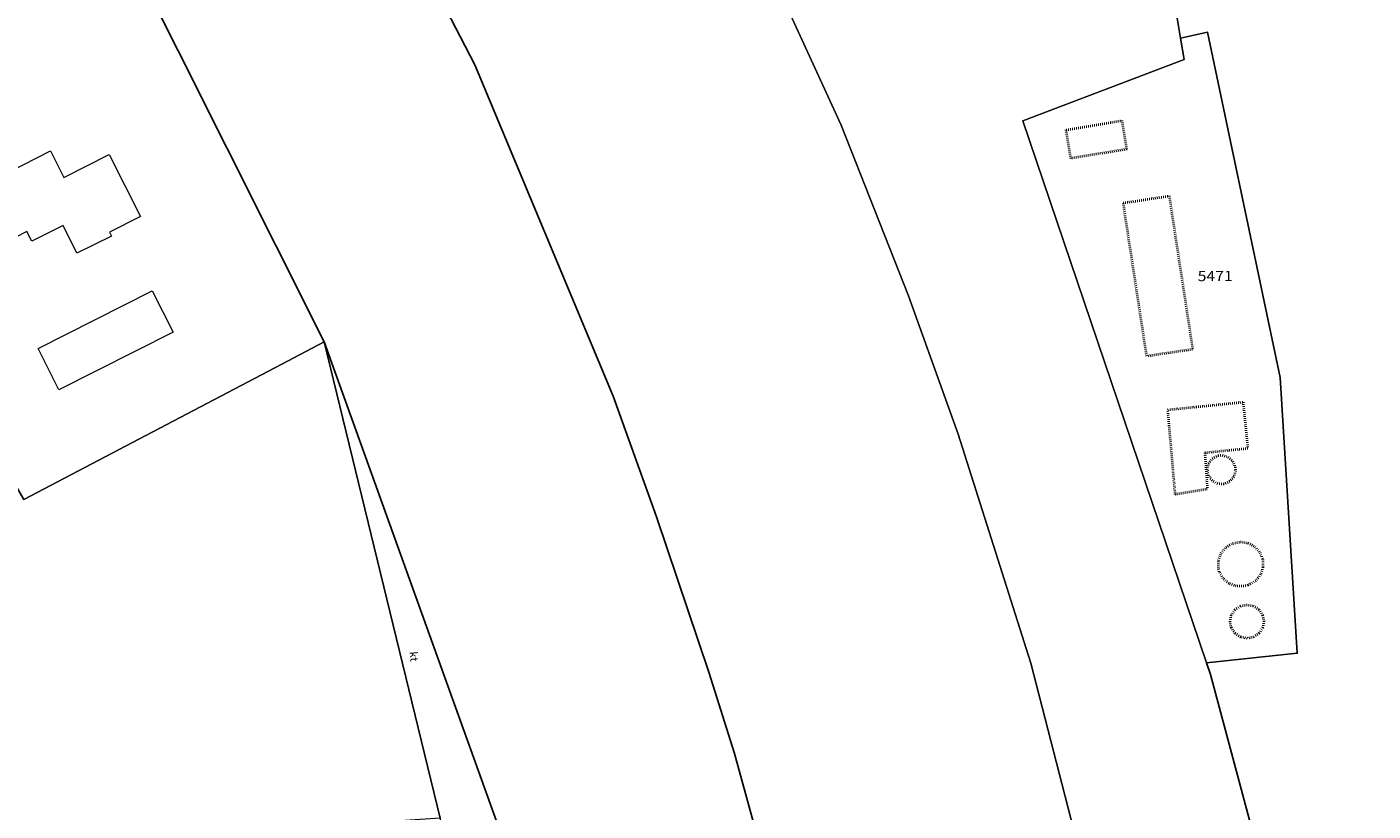
# Model space of a CAD drawing. Units: metres. Extents: x 1575 to 2708, y 1672 to 2809.
# Drawn here: x 2316 to 2515, y 2123 to 2239 of the extents above; entities that cross this region are included whole.
import ezdxf
from ezdxf.enums import TextEntityAlignment as Align

# ---------------------------------------------------------------- set-up
doc = ezdxf.new("R2010")
doc.units = ezdxf.units.M
doc.linetypes.add('STRICHLINIE_S4', pattern=[0.2, 0, -0.2])
for name, color, linetype, lineweight in [('GR-10', 253, 'Continuous', 25), ('GR-31', 7, 'Continuous', 20), ('GR-32', 7, 'Continuous', 20), ('GR-37', 6, 'STRICHLINIE_S4', 40), ('SI-84', 7, 'Continuous', 20), ('SI-98', 7, 'Continuous', 20), ('SI-99', 7, 'Continuous', 20), ('Általános01', 7, 'Continuous', 20)]:
    doc.layers.add(name, color=color, linetype=linetype, lineweight=lineweight)
doc.styles.add('TXT', font='TXT.SHX')

msp = doc.modelspace()

# ---------------------------------------------------------------- linework, layer by layer
for points in [[(2469.25, 1672.45), (2459.04, 1802.68), (2438.48, 2055.65), (2434.42, 2077.38), (2429.59, 2098.94), (2420.69, 2131.36), (2416.86, 2143.4), (2409.09, 2166.45), (2402.69, 2184.34), (2382.14, 2233.48), (2368, 2260.82), (2357.71, 2279.26), (2329.51, 2324.11), (2308.01, 2352.6), (2263.28, 2415.04), (2244.84, 2443.28), (2216.39, 2492.92), (2208.09, 2509.6), (2198.04, 2530.35), (2191.29, 2545.58), (2184.59, 2561.34), (2177.58, 2579.8)], [(2341.32, 2416.43), (2402.01, 2326.78), (2420.41, 2313.92), (2442.36, 2282.98), (2462.15, 2282.39), (2466.87, 2280.47), (2468.24, 2275.14), (2465.27, 2274.83), (2483.97, 2248.17), (2485.06, 2248.22), (2485.41, 2246.1), (2486.86, 2237.43), (2490.87, 2238.32), (2501.63, 2187.11), (2504.18, 2146.2), (2490.74, 2144.78), (2491.33, 2143.05), (2507.95, 2081.04), (2510.77, 2060.41), (2520.92, 1910.77), (2533.45, 1747.6), (2539.18, 1740.64), (2539.11, 1672.45)], [(2242.68, 2381), (2265.07, 2348.77), (2295.47, 2309.78), (2309.16, 2293.27), (2359.8, 2192.42), (2390.6, 2106.74), (2406.56, 2019.5), (2400.21, 2018.5), (2403.05, 1955.21), (2403.95, 1932.55), (2366.12, 1932.22), (2315.51, 1931.54), (2281.35, 1931.37), (2147.05, 1930.21), (2147.05, 1930.21), (2147.16, 1946.19), (2148.6, 2078.97), (2147.04, 2190.44), (2146.58, 2261.84), (2130.18, 2271.98), (2120.08, 2272.52), (2096.16, 2339.17), (2088.49, 2368.12), (2087.81, 2371.79)]]:
    msp.add_lwpolyline(points)
at = {"layer": 'GR-31'}
for points in [[(2431.17, 1672.45), (2423.51, 1785.96), (2421.93, 1836.65), (2406.56, 2019.5), (2390.6, 2106.74), (2359.8, 2192.42), (2309.16, 2293.27), (2295.47, 2309.78), (2265.07, 2348.77), (2242.68, 2381), (2211.91, 2425.28), (2165.85, 2510.8), (2154.06, 2538.18), (2144.93, 2559.37), (2127.99, 2606.33), (2105.95, 2704.06), (2094.72, 2731.19), (2064.28, 2808.59)], [(2177.58, 2579.8), (2184.59, 2561.34), (2191.29, 2545.58), (2198.04, 2530.35), (2208.09, 2509.6), (2216.39, 2492.92), (2244.84, 2443.28), (2263.28, 2415.04), (2308.01, 2352.6), (2329.51, 2324.11), (2357.71, 2279.26), (2368, 2260.82), (2382.14, 2233.48), (2402.69, 2184.34), (2409.09, 2166.45), (2416.86, 2143.4), (2420.69, 2131.36), (2429.59, 2098.94), (2434.42, 2077.38), (2438.48, 2055.65), (2459.04, 1802.68), (2469.25, 1672.45)], [(2341.32, 2416.43), (2402.01, 2326.78), (2420.41, 2313.92), (2442.36, 2282.98), (2462.15, 2282.39), (2466.87, 2280.47), (2468.24, 2275.14), (2465.27, 2274.83), (2448.17, 2273.04), (2457.36, 2243.73), (2476.45, 2247.82), (2483.97, 2248.17), (2485.06, 2248.22), (2485.41, 2246.1), (2486.86, 2237.43), (2487.39, 2234.27), (2463.48, 2225.21), (2490.74, 2144.78), (2491.33, 2143.05), (2507.95, 2081.04)], [(2512.67, 1672.45), (2504.48, 1802.68), (2495.01, 1931.17), (2490.85, 2000.26), (2486.29, 2046.81), (2480.99, 2074.85), (2471.43, 2118.45), (2464.63, 2144.74), (2453.88, 2178.73), (2446.52, 2199.24), (2436.52, 2224.54), (2419.61, 2261.42), (2387.61, 2321.15), (2377.21, 2337.47), (2365.65, 2352.61), (2321.96, 2412.96)], [(2539.11, 1672.45), (2539.18, 1740.64), (2533.45, 1747.6), (2520.92, 1910.77), (2510.77, 2060.41), (2507.95, 2081.04), (2491.33, 2143.05), (2490.74, 2144.78), (2504.18, 2146.2), (2501.63, 2187.11), (2490.87, 2238.32), (2486.86, 2237.43), (2485.41, 2246.1), (2485.06, 2248.22), (2483.97, 2248.17), (2465.27, 2274.83), (2468.24, 2275.14), (2466.87, 2280.47), (2472.52, 2291.56)]]:
    msp.add_lwpolyline(points, dxfattribs=at)
msp.add_lwpolyline([(2406.56, 2019.5), (2400.21, 2018.5), (2388.67, 2077.35), (2377.03, 2121.74), (2359.8, 2192.42), (2390.6, 2106.74), (2406.56, 2019.5)], close=True, dxfattribs=at)
at = {"layer": 'GR-32'}
for points in [[(2359.8, 2192.42), (2353.54, 2189.08), (2315.26, 2169.01), (2302.12, 2191.6), (2264.14, 2270.25), (2291.1, 2284.12), (2309.16, 2293.27), (2359.8, 2192.42)], [(2486.86, 2237.43), (2490.87, 2238.32), (2501.63, 2187.11), (2504.18, 2146.2), (2490.74, 2144.78), (2463.48, 2225.21), (2487.39, 2234.27), (2486.86, 2237.43)], [(2377.03, 2121.74), (2316.33, 2117.69), (2279.64, 2115.25), (2278.93, 2191.71), (2302.12, 2191.6), (2315.26, 2169.01), (2353.54, 2189.08), (2359.8, 2192.42), (2377.03, 2121.74)]]:
    msp.add_lwpolyline(points, close=True, dxfattribs=at)
at = {"layer": 'GR-37'}
for points in [[(2469.89, 2223.84), (2478.14, 2225.22), (2478.23, 2224.64), (2478.85, 2220.97), (2470.6, 2219.61), (2469.89, 2223.84)], [(2488.66, 2191.28), (2481.85, 2190.27), (2478.37, 2213.01), (2485.17, 2214.05), (2488.66, 2191.28)], [(2496.84, 2176.57), (2490.47, 2175.92), (2490.84, 2170.56), (2486.08, 2169.76), (2484.98, 2182.34), (2496.14, 2183.47), (2496.84, 2176.57)], [(2492.43, 2175.56), (2493.04, 2175.59), (2493.93, 2175.3), (2494.62, 2174.68), (2494.98, 2173.82), (2495.01, 2173.26), (2494.75, 2172.37), (2494.14, 2171.67), (2493.29, 2171.28), (2492.38, 2171.36), (2491.57, 2171.82), (2491.02, 2172.57), (2490.83, 2173.48), (2491.04, 2174.39), (2491.61, 2175.12), (2492.43, 2175.56)], [(2494.62, 2162.51), (2495.74, 2162.74), (2496.87, 2162.57), (2497.88, 2162.02), (2498.64, 2161.16), (2499.06, 2160.1), (2499.09, 2158.96), (2498.73, 2157.87), (2498.02, 2156.97), (2497.04, 2156.37), (2496.84, 2156.3), (2496.28, 2156.15), (2495.13, 2156.16), (2494.06, 2156.56), (2493.19, 2157.31), (2492.62, 2158.3), (2492.48, 2158.84), (2492.49, 2159.99), (2492.89, 2161.06), (2493.63, 2161.94), (2494.62, 2162.51)], [(2495.77, 2153.22), (2496.65, 2153.41), (2497.63, 2153.24), (2498.47, 2152.7), (2499.03, 2151.88), (2499.22, 2150.98), (2499.05, 2150), (2498.51, 2149.17), (2497.68, 2148.61), (2496.79, 2148.42), (2495.81, 2148.6), (2494.97, 2149.14), (2494.41, 2149.96), (2494.22, 2150.86), (2494.4, 2151.83), (2494.94, 2152.67), (2495.77, 2153.22)]]:
    msp.add_lwpolyline(points, close=True, dxfattribs=at)
at = {"layer": 'SI-84'}
for points in [[(2469.25, 1672.45), (2459.04, 1802.68), (2438.48, 2055.65), (2434.42, 2077.38), (2429.59, 2098.94), (2420.69, 2131.36), (2416.86, 2143.4), (2409.09, 2166.45), (2402.69, 2184.34), (2382.14, 2233.48), (2368, 2260.82), (2357.71, 2279.26), (2329.51, 2324.11), (2308.01, 2352.6), (2263.28, 2415.04), (2244.84, 2443.28), (2216.39, 2492.92), (2208.09, 2509.6), (2198.04, 2530.35), (2191.29, 2545.58), (2184.59, 2561.34), (2177.58, 2579.8)], [(2321.96, 2412.96), (2365.65, 2352.61), (2377.21, 2337.47), (2387.61, 2321.15), (2419.61, 2261.42), (2436.52, 2224.54), (2446.52, 2199.24), (2453.88, 2178.73), (2464.63, 2144.74), (2471.43, 2118.45), (2480.99, 2074.85), (2486.29, 2046.81), (2490.85, 2000.26), (2495.01, 1931.17), (2504.48, 1802.68), (2512.67, 1672.45)]]:
    msp.add_lwpolyline(points, dxfattribs=at)
at = {"layer": 'SI-98'}
msp.add_lwpolyline([(2332.54, 2210.99), (2327.94, 2208.67), (2328.23, 2208.09), (2323.13, 2205.54), (2321.07, 2209.65), (2316.42, 2207.32), (2315.7, 2208.75), (2311.06, 2206.41), (2306.98, 2214.49), (2319.22, 2220.73), (2321.2, 2216.8), (2327.9, 2220.18), (2332.54, 2210.99)], close=True, dxfattribs=at)
at = {"layer": 'SI-99'}
msp.add_lwpolyline([(2317.36, 2191.4), (2334.31, 2199.95), (2337.4, 2193.83), (2320.45, 2185.28), (2317.36, 2191.4)], close=True, dxfattribs=at)

# ---------------------------------------------------------------- texts
at = {"layer": 'GR-10', "linetype": 'ByBlock', "style": 'TXT', "oblique": 15}
msp.add_text('kt', height=1.143, rotation=274.8, dxfattribs=at).set_placement((2372.49, 2146.42), (2372.62, 2144.94), align=Align.FIT)
at = {"layer": 'Általános01', "linetype": 'ByBlock', "style": 'TXT', "oblique": 15}
msp.add_text('5471', height=1.524, dxfattribs=at).set_placement((2489.41, 2201.41), (2494.6, 2201.41), align=Align.FIT)

doc.saveas('drawing.dxf')
